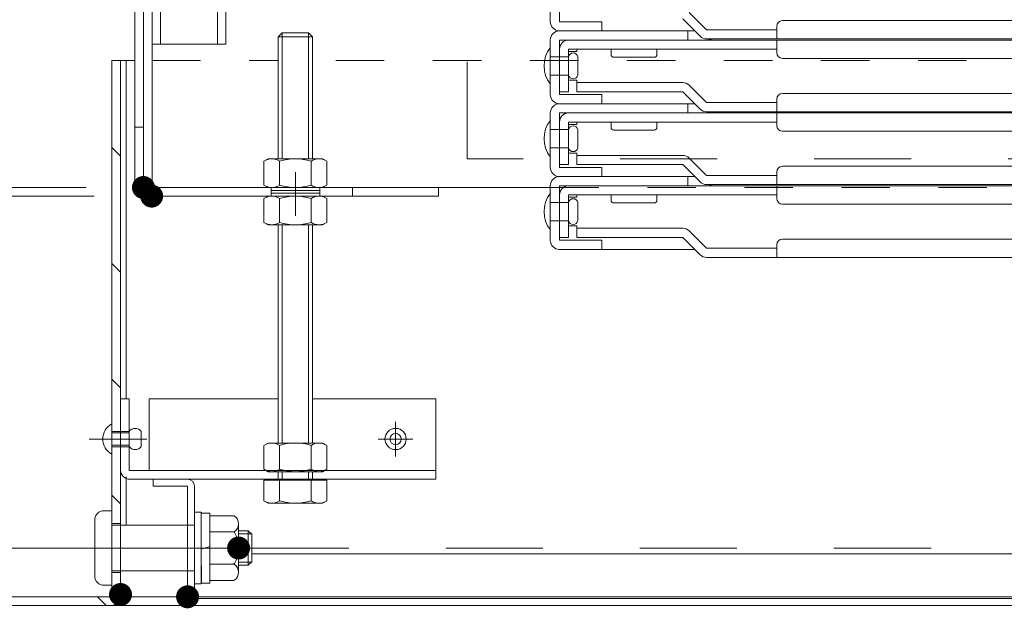
# Model space of a CAD drawing. Units: millimetres. Extents: x -2000 to 2042, y -1385 to 1385.
# Drawn here: x -1619 to -1447, y -1022 to -920 of the extents above; entities that cross this region are included whole.
import ezdxf

# ---------------------------------------------------------------- set-up
doc = ezdxf.new("R2010")
doc.units = ezdxf.units.MM
doc.header["$LTSCALE"] = 10
for name, pattern in [('JWW_CENTER2', [13.546667, 11.006667, -0.846667, 0.846667, -0.846667]), ('JWW_DASHED1', [1.693333, 0.846667, -0.846667]), ('JWW_DASHED2', [3.386667, 1.693333, -1.693333])]:
    doc.linetypes.add(name, pattern=pattern)
for name, color, linetype in [('BLU_M', 7, 'Continuous'), ('CYA_M', 7, 'Continuous'), ('CYA_SSD', 7, 'Continuous'), ('GRE_M', 7, 'Continuous'), ('GRE_SS', 7, 'Continuous'), ('GRE_SSD', 7, 'Continuous'), ('MAZ_M', 7, 'Continuous'), ('MAZ_SS', 7, 'Continuous'), ('PARTS2', 7, 'Continuous'), ('PARTS_SIN', 7, 'Continuous'), ('sunpou', 7, 'Continuous'), ('YEL_M', 7, 'Continuous'), ('ハシゴ', 7, 'Continuous')]:
    doc.layers.add(name, color=color, linetype=linetype)

msp = doc.modelspace()

# ---------------------------------------------------------------- linework, layer by layer
at = {"layer": 'BLU_M', "color": 5, "linetype": 'Continuous', "lineweight": 5}
for p, q in [((-1601.6, -985.98), (-1600.1, -985.98)), ((-1601.6, -985.98), (-1601.6, -998.38)), ((-1600.1, -985.98), (-1600.1, -998.48)), ((-1596.6, -985.98), (-1596.6, -998.48)), ((-1596.6, -985.98), (-1574.09, -985.98)), ((-1568.09, -985.98), (-1546.6, -985.98)), ((-1546.6, -999.98), (-1546.6, -985.98)), ((-1600.1, -998.48), (-1546.6, -998.48)), ((-1600, -999.98), (-1546.6, -999.98))]:
    msp.add_line(p, q, dxfattribs=at)
msp.add_arc((-1600, -998.38), 1.6, 180, 270, dxfattribs=at)
at = {"layer": 'CYA_M', "color": 4, "linetype": 'Continuous', "lineweight": 5}
for p, q in [((-1599.1, -791.63), (-1599.1, -949.13)), ((-1596.1, -874.13), (-1596.1, -924.13)), ((-1594.6, -874.13), (-1594.6, -924.13)), ((-1583.2, -874.13), (-1583.2, -924.13)), ((-1583.2, -924.13), (-1596.1, -924.13)), ((-1597.6, -938.63), (-1599.1, -938.63)), ((-1561.1, -949.13), (-1561.1, -950.63)), ((-1546.1, -949.13), (-1546.1, -950.63)), ((-1546.1, -950.63), (-1597.6, -950.63))]:
    msp.add_line(p, q, dxfattribs=at)
msp.add_arc((-1597.6, -949.13), 1.5, 180, 270, dxfattribs=at)
at = {"layer": 'CYA_SSD', "color": 4, "linetype": 'JWW_DASHED2', "lineweight": 5}
for p, q in [((-1541.1, -944.13), (-1541.1, -819.13)), ((-1584.7, -874.13), (-1584.7, -924.13)), ((-1091.1, -944.13), (-1541.1, -944.13))]:
    msp.add_line(p, q, dxfattribs=at)
at = {"layer": 'DEFPOINTS', "color": 7, "linetype": 'Continuous', "lineweight": 5, "const_width": 2}
for points in [[(-1596.6, -949.13, 0.414214), (-1597.6, -948.13, 0.414214), (-1598.6, -949.13, 0.414214), (-1597.6, -950.13, 0.414214)], [(-1596.6, -949.13, 0.414214), (-1597.6, -948.13, 0.414214), (-1598.6, -949.13, 0.414214), (-1597.6, -950.13, 0.414214)], [(-1595.17, -950.63, 0.414214), (-1596.17, -949.63, 0.414214), (-1597.17, -950.63, 0.414214), (-1596.17, -951.63, 0.414214)], [(-1600.6, -1020.08, 0.414214), (-1601.6, -1019.08, 0.414214), (-1602.6, -1020.08, 0.414214), (-1601.6, -1021.08, 0.414214)], [(-1600.6, -1020.08, 0.414214), (-1601.6, -1019.08, 0.414214), (-1602.6, -1020.08, 0.414214), (-1601.6, -1021.08, 0.414214)], [(-1600.6, -1020.08, 0.414214), (-1601.6, -1019.08, 0.414214), (-1602.6, -1020.08, 0.414214), (-1601.6, -1021.08, 0.414214)], [(-1588.9, -1020.48, 0.414214), (-1589.9, -1019.48, 0.414214), (-1590.9, -1020.48, 0.414214), (-1589.9, -1021.48, 0.414214)], [(-1588.9, -1020.48, 0.414214), (-1589.9, -1019.48, 0.414214), (-1590.9, -1020.48, 0.414214), (-1589.9, -1021.48, 0.414214)]]:
    msp.add_lwpolyline(points, format="xyb", close=True, dxfattribs=at)
at = {"layer": 'GRE_M', "color": 3, "linetype": 'Continuous', "lineweight": 5}
for p, q in [((-1574.09, -922.87), (-1573.39, -922.17)), ((-1573.39, -944.13), (-1573.39, -922.17)), ((-1568.79, -922.17), (-1573.39, -922.17)), ((-1568.79, -944.13), (-1568.79, -922.17)), ((-1568.79, -922.17), (-1568.09, -922.87)), ((-1568.09, -922.87), (-1574.09, -922.87)), ((-1574.09, -944.13), (-1574.09, -922.87)), ((-1568.09, -944.13), (-1568.09, -922.87)), ((-1603.1, -926.98), (-1599.1, -926.98)), ((-1603.1, -926.98), (-1603.1, -1020.48)), ((-1601.6, -926.98), (-1601.6, -1020.38)), ((-1600.6, -926.98), (-1600.6, -985.98)), ((-1575.84, -944.13), (-1576.57, -944.56)), ((-1576.57, -944.56), (-1576.57, -948.71)), ((-1566.34, -944.13), (-1575.84, -944.13)), ((-1573.83, -948.71), (-1573.83, -944.56)), ((-1568.34, -948.71), (-1568.34, -944.56)), ((-1566.34, -944.13), (-1565.6, -944.56)), ((-1565.6, -948.71), (-1565.6, -944.56)), ((-1575.84, -949.13), (-1576.57, -948.71)), ((-1566.34, -949.13), (-1575.84, -949.13)), ((-1566.34, -949.13), (-1565.6, -948.71)), ((-1575.84, -950.63), (-1576.57, -951.06)), ((-1576.57, -951.06), (-1576.57, -955.21)), ((-1566.34, -950.63), (-1575.84, -950.63)), ((-1573.83, -955.21), (-1573.83, -951.06)), ((-1568.34, -955.21), (-1568.34, -951.06)), ((-1566.34, -950.63), (-1565.6, -951.06)), ((-1565.6, -955.21), (-1565.6, -951.06)), ((-1575.84, -955.63), (-1576.57, -955.21)), ((-1566.34, -955.63), (-1565.6, -955.21)), ((-1566.34, -955.63), (-1575.84, -955.63)), ((-1574.09, -993.67), (-1574.09, -955.63)), ((-1573.39, -993.67), (-1573.39, -955.63)), ((-1568.79, -993.67), (-1568.79, -955.63)), ((-1568.09, -993.67), (-1568.09, -955.63)), ((-1575.84, -993.67), (-1576.57, -994.09)), ((-1576.57, -994.09), (-1576.57, -998.24)), ((-1566.34, -993.67), (-1575.84, -993.67)), ((-1573.83, -998.24), (-1573.83, -994.09)), ((-1568.34, -998.24), (-1568.34, -994.09)), ((-1566.34, -993.67), (-1565.6, -994.09)), ((-1565.6, -998.24), (-1565.6, -994.09)), ((-1575.84, -998.67), (-1576.57, -998.24)), ((-1566.34, -998.67), (-1565.6, -998.24)), ((-1600.6, -999.54), (-1600.6, -1007.98)), ((-1566.34, -998.67), (-1575.84, -998.67)), ((-1574.09, -1000.17), (-1574.09, -998.67)), ((-1573.39, -1000.17), (-1573.39, -998.67)), ((-1568.79, -1000.17), (-1568.79, -998.67)), ((-1568.09, -1000.17), (-1568.09, -998.67)), ((-1589.9, -999.98), (-1595.9, -999.98)), ((-1595.9, -999.98), (-1595.9, -1001.18)), ((-1589.9, -1001.18), (-1595.9, -1001.18)), ((-1589.9, -1001.18), (-1589.9, -1020.78)), ((-1588.7, -1001.18), (-1588.7, -1020.78)), ((-1576.57, -1003.74), (-1576.57, -1000.17)), ((-1576.57, -1000.17), (-1565.6, -1000.17)), ((-1573.83, -1000.17), (-1573.83, -1003.74)), ((-1568.34, -1000.17), (-1568.34, -1003.74)), ((-1565.6, -1000.17), (-1565.6, -1003.74)), ((-1575.84, -1004.17), (-1576.57, -1003.74)), ((-1566.34, -1004.17), (-1575.84, -1004.17)), ((-1566.34, -1004.17), (-1565.6, -1003.74)), ((-1664.6, -1011.98), (-1603.1, -1011.98)), ((-1578.7, -1012.98), (-1054.8, -1012.98)), ((-1663.1, -1020.48), (-1603.1, -1020.48)), ((-1601.6, -1020.48), (-1030.6, -1020.48)), ((-1663, -1021.98), (-969.2, -1021.98)), ((-1588.7, -1020.78), (-1043.5, -1020.78)), ((-1588.7, -1021.98), (-1043.5, -1021.98))]:
    msp.add_line(p, q, dxfattribs=at)
at = {"layer": 'GRE_M', "color": 3, "linetype": 'JWW_DASHED1', "lineweight": 5}
for p, q in [((-1596.1, -926.98), (-1574.09, -926.98)), ((-1064.5, -926.98), (-1568.09, -926.98))]:
    msp.add_line(p, q, dxfattribs=at)
at = {"layer": 'GRE_M', "color": 3, "linetype": 'Continuous', "lineweight": 5}
for centre, radius, start, end in [((-1575.2, -946.56), 2.43, 55.6159, 124.3841), ((-1571.09, -953.21), 9.08, 72.4121, 107.5879), ((-1566.97, -946.56), 2.43, 55.6159, 124.3841), ((-1575.2, -946.7), 2.43, 235.6159, 304.3841), ((-1571.09, -940.06), 9.08, 252.4121, 287.5879), ((-1566.97, -946.7), 2.43, 235.6159, 304.3841), ((-1575.2, -953.06), 2.43, 55.6159, 124.3841), ((-1571.09, -959.71), 9.08, 72.4121, 107.5879), ((-1566.97, -953.06), 2.43, 55.6159, 124.3841), ((-1575.2, -953.2), 2.43, 235.6159, 304.3841), ((-1571.09, -946.56), 9.08, 252.4121, 287.5879), ((-1566.97, -953.2), 2.43, 235.6159, 304.3841), ((-1575.2, -996.1), 2.43, 55.6159, 124.3841), ((-1571.09, -1002.74), 9.08, 72.4121, 107.5879), ((-1566.97, -996.1), 2.43, 55.6159, 124.3841), ((-1575.2, -996.24), 2.43, 235.6159, 304.3841), ((-1571.09, -989.59), 9.08, 252.4121, 287.5879), ((-1566.97, -996.24), 2.43, 235.6159, 304.3841), ((-1589.9, -1001.18), 1.2, 0, 90), ((-1575.2, -1001.74), 2.43, 235.6159, 304.3841), ((-1571.09, -995.09), 9.08, 252.4121, 287.5879), ((-1566.97, -1001.74), 2.43, 235.6159, 304.3841), ((-1603.2, -1020.38), 1.6, 270, 0), ((-1588.7, -1020.78), 1.2, 180, 270)]:
    msp.add_arc(centre, radius, start, end, dxfattribs=at)
at = {"layer": 'GRE_SS', "color": 3, "linetype": 'Continuous', "lineweight": 5}
for p, q in [((-1603.1, -1020.48), (-1603.1, -926.98)), ((-1603.1, -926.98), (-1601.6, -926.98)), ((-1601.6, -926.98), (-1601.6, -1020.38)), ((-1601.6, -943.66), (-1603.1, -942.16)), ((-1601.6, -963.87), (-1603.1, -962.37)), ((-1601.6, -984.07), (-1603.1, -982.57)), ((-1601.6, -1004.28), (-1603.1, -1002.78)), ((-1663.1, -1020.48), (-1603.1, -1020.48)), ((-1604.1, -1021.98), (-1605.6, -1020.48)), ((-1603.2, -1021.98), (-1663, -1021.98))]:
    msp.add_line(p, q, dxfattribs=at)
msp.add_arc((-1603.2, -1020.38), 1.6, 270, 0, dxfattribs=at)
at = {"layer": 'GRE_SSD', "color": 4, "linetype": 'JWW_DASHED2', "lineweight": 5}
msp.add_line((-1578.7, -1011.98), (-1055.37, -1011.98), dxfattribs=at)
at = {"layer": 'MAZ_M', "color": 6, "linetype": 'Continuous', "lineweight": 5}
for p, q in [((-1597.98, -994.31), (-1597.98, -991.66)), ((-1603.1, -1005.48), (-1604.5, -1005.48)), ((-1603.1, -1018.48), (-1603.1, -1005.48)), ((-1588.7, -1005.73), (-1588.7, -1018.23)), ((-1587.5, -1005.73), (-1588.7, -1005.73)), ((-1588.7, -1005.73), (-1588.7, -1018.23)), ((-1587.5, -1018.23), (-1587.5, -1005.73)), ((-1586, -1005.88), (-1587.5, -1005.88)), ((-1587.5, -1005.88), (-1587.5, -1012.15)), ((-1586, -1011.88), (-1586, -1005.88)), ((-1586, -1011.73), (-1586, -1006.01)), ((-1581.75, -1006.36), (-1586, -1006.36)), ((-1586, -1006.36), (-1586, -1017.61)), ((-1606.1, -1016.88), (-1606.1, -1007.08)), ((-1588.7, -1007.98), (-1601.6, -1007.98)), ((-1588.7, -1015.98), (-1588.7, -1007.98)), ((-1581, -1007.76), (-1581, -1016.2)), ((-1581.75, -1009.17), (-1586, -1009.17)), ((-1579.3, -1008.98), (-1581, -1008.98)), ((-1579.3, -1008.98), (-1578.7, -1009.58)), ((-1578.7, -1014.38), (-1578.7, -1009.58)), ((-1586, -1011.73), (-1587.5, -1012.15)), ((-1586, -1011.73), (-1587.5, -1012.15)), ((-1586, -1018.08), (-1586, -1011.73)), ((-1587.5, -1012.08), (-1587.5, -1018.08)), ((-1587.5, -1012.15), (-1587.49, -1017.95)), ((-1587.5, -1014.47), (-1587.5, -1018.08)), ((-1587.5, -1018.23), (-1587.5, -1014.47)), ((-1587.5, -1014.47), (-1587.49, -1017.95)), ((-1586, -1014.47), (-1586, -1017.61)), ((-1586, -1018.08), (-1586, -1014.47)), ((-1581.75, -1014.79), (-1586, -1014.79)), ((-1584.7, -1014.79), (-1586, -1014.79)), ((-1581.75, -1014.79), (-1582.7, -1014.79)), ((-1581, -1014.61), (-1581, -1016.2)), ((-1579.3, -1014.98), (-1581, -1014.98)), ((-1578.7, -1014.38), (-1579.3, -1014.98)), ((-1588.7, -1015.98), (-1601.6, -1015.98)), ((-1603.1, -1018.48), (-1604.5, -1018.48)), ((-1588.7, -1018.23), (-1587.5, -1018.23)), ((-1588.7, -1018.23), (-1587.5, -1018.23)), ((-1587.5, -1018.08), (-1586, -1018.08)), ((-1587.5, -1018.08), (-1586, -1018.08)), ((-1581.75, -1017.61), (-1586, -1017.61)), ((-1584.7, -1017.61), (-1586, -1017.61)), ((-1581.75, -1017.61), (-1582.7, -1017.61))]:
    msp.add_line(p, q, dxfattribs=at)
at = {"layer": 'MAZ_M', "color": 6, "linetype": 'Continuous', "lineweight": 5, "const_width": 2}
msp.add_lwpolyline([(-1580, -1011.98, 0.414214), (-1581, -1010.98, 0.414214), (-1582, -1011.98, 0.414214), (-1581, -1012.98, 0.414214)], format="xyb", close=True, dxfattribs=at)
msp.add_lwpolyline([(-1580, -1011.98, 0.414214), (-1581, -1010.98, 0.414214), (-1582, -1011.98, 0.414214), (-1581, -1012.98, 0.414214)], format="xyb", close=True, dxfattribs=at)
at = {"layer": 'MAZ_M', "color": 6, "linetype": 'Continuous', "lineweight": 5}
for radius in [1.85, 0.985]:
    msp.add_circle((-1553.6, -992.98), radius, dxfattribs=at)
for centre, radius, start, end in [((-1601.69, -992.98), 3, 118.0725, 241.9275), ((-1599.04, -992.45), 1.33, 36.8699, 143.1301), ((-1599.04, -993.51), 1.32, 216.8699, 323.1301), ((-1604.5, -1007.08), 1.6, 90, 180), ((-1582.7, -1007.76), 1.69, 303.855, 56.145), ((-1586.65, -1011.98), 5.65, 330.1372, 29.863), ((-1581.75, -1014.73), 0.0609, 269.6437, 269.2593), ((-1582.7, -1016.2), 1.69, 303.855, 56.145), ((-1582.7, -1016.2), 1.69, 303.855, 56.145), ((-1604.5, -1016.88), 1.6, 180, 270)]:
    msp.add_arc(centre, radius, start, end, dxfattribs=at)
at = {"layer": 'MAZ_SS', "color": 1, "linetype": 'Continuous', "lineweight": 5}
for p, q in [((-1578.7, -1009.52), (-1581, -1009.52)), ((-1579.3, -1008.98), (-1579.3, -1014.98)), ((-1578.7, -1014.43), (-1581, -1014.43))]:
    msp.add_line(p, q, dxfattribs=at)
at = {"layer": 'PARTS2', "color": 6, "linetype": 'JWW_DASHED1', "lineweight": 5}
for p, q in [((-1575.34, -949.13), (-1575.34, -950.63)), ((-1566.84, -949.63), (-1575.34, -949.63)), ((-1566.84, -950.13), (-1575.34, -950.13)), ((-1566.84, -949.13), (-1566.84, -950.63)), ((-1603.1, -995.63), (-1603.1, -990.33)), ((-1600.1, -991.66), (-1603.1, -991.66)), ((-1600.1, -991.92), (-1603.1, -991.92)), ((-1600.1, -994.31), (-1600.1, -991.66)), ((-1600.1, -994.04), (-1603.1, -994.04)), ((-1600.1, -994.31), (-1603.1, -994.31)), ((-1601.6, -1007.73), (-1603.1, -1007.73)), ((-1601.6, -1007.98), (-1603.1, -1007.98)), ((-1601.6, -1015.98), (-1603.1, -1015.98)), ((-1601.6, -1016.23), (-1603.1, -1016.23))]:
    msp.add_line(p, q, dxfattribs=at)
at = {"layer": 'PARTS_SIN', "color": 4, "linetype": 'JWW_CENTER2', "lineweight": 5}
for p, q in [((-1571.09, -946.48), (-1571.09, -954.07)), ((-1553.6, -989.96), (-1553.6, -996.01)), ((-1596.99, -992.98), (-1607.08, -992.98)), ((-1556.62, -992.98), (-1550.58, -992.98)), ((-1575.95, -1011.98), (-1613.42, -1011.98))]:
    msp.add_line(p, q, dxfattribs=at)
at = {"layer": 'sunpou', "color": 1, "linetype": 'Continuous', "lineweight": 5}
for p, q in [((-1607.6, -949.13), (-1748.95, -949.13)), ((-1607.6, -949.13), (-1748.95, -949.13)), ((-1606.17, -950.63), (-1748.95, -950.63))]:
    msp.add_line(p, q, dxfattribs=at)
at = {"layer": 'YEL_M', "color": 2, "linetype": 'Continuous', "lineweight": 5}
for p, q in [((-1597.6, -790.63), (-1597.6, -949.13)), ((-1596.1, -790.73), (-1596.1, -949.13)), ((-1597.6, -949.13), (-1526.6, -949.13))]:
    msp.add_line(p, q, dxfattribs=at)
at = {"layer": 'YEL_M', "color": 2, "linetype": 'JWW_DASHED1', "lineweight": 13}
msp.add_line((-1526.6, -949.13), (-1105.6, -949.13), dxfattribs=at)
at = {"layer": 'ハシゴ', "color": 8, "linetype": 'Continuous', "lineweight": 15}
for p, q in [((-1526.6, -910.73), (-1526.6, -920.23)), ((-1525, -920.23), (-1525, -910.73)), ((-1499.34, -921.63), (-1502.37, -918.6)), ((-1524.6, -920.23), (-1525, -920.23)), ((-1517.6, -920.23), (-1524.6, -920.23)), ((-1517.6, -921.83), (-1517.6, -920.23)), ((-1503.5, -919.73), (-1500.47, -922.76)), ((-1316.1, -920.03), (-1486.1, -920.03)), ((-1501.4, -921.83), (-1525, -921.83)), ((-1525, -921.83), (-1517.6, -921.83)), ((-1501.4, -921.83), (-1525, -921.83)), ((-1502.6, -923.43), (-1502.6, -921.83)), ((-1499.34, -921.63), (-1487.1, -921.63)), ((-1487.1, -923.23), (-1487.1, -921.03)), ((-1526.6, -923.43), (-1526.6, -932.93)), ((-1525, -923.43), (-1499.2, -923.43)), ((-1525, -932.93), (-1525, -923.43)), ((-1316.1, -923.23), (-1499.34, -923.23)), ((-1316.1, -923.43), (-1499.2, -923.43)), ((-1487.1, -925.63), (-1487.1, -923.43)), ((-1526.6, -924.73), (-1526.6, -931.13)), ((-1525, -932.43), (-1525, -925.03)), ((-1523.4, -925.03), (-1487.1, -925.03)), ((-1523.4, -932.43), (-1523.4, -925.03)), ((-1523.4, -925.43), (-1522, -925.43)), ((-1522, -925.03), (-1522, -925.43)), ((-1516, -925.03), (-1516, -925.93)), ((-1508, -925.93), (-1508, -925.03)), ((-1523.4, -926.33), (-1526.6, -926.33)), ((-1523.4, -926.33), (-1523.4, -929.53)), ((-1521.8, -929.53), (-1521.8, -926.33)), ((-1515.5, -926.43), (-1508.5, -926.43)), ((-1316.1, -926.63), (-1486.1, -926.63)), ((-1523.4, -929.53), (-1526.6, -929.53)), ((-1523.4, -930.43), (-1522, -930.43)), ((-1522, -930.43), (-1522, -930.83)), ((-1522, -930.83), (-1503.5, -930.83)), ((-1522, -932.43), (-1522, -930.83)), ((-1525, -932.43), (-1523.4, -932.43)), ((-1524.6, -932.93), (-1525, -932.93)), ((-1517.6, -932.93), (-1524.6, -932.93)), ((-1522, -932.43), (-1503.5, -932.43)), ((-1517.6, -934.53), (-1517.6, -932.93)), ((-1503.5, -932.43), (-1500.47, -935.46)), ((-1499.34, -934.33), (-1502.37, -931.3)), ((-1316.1, -932.73), (-1486.1, -932.73)), ((-1501.4, -934.53), (-1525, -934.53)), ((-1525, -934.53), (-1517.6, -934.53)), ((-1501.4, -934.53), (-1525, -934.53)), ((-1501.4, -934.53), (-1525, -934.53)), ((-1502.6, -936.13), (-1502.6, -934.53)), ((-1499.34, -934.33), (-1487.1, -934.33)), ((-1487.1, -935.93), (-1487.1, -933.73)), ((-1526.6, -936.13), (-1526.6, -945.63)), ((-1525, -936.13), (-1499.2, -936.13)), ((-1525, -945.63), (-1525, -936.13)), ((-1316.1, -935.93), (-1499.34, -935.93)), ((-1316.1, -936.13), (-1499.2, -936.13)), ((-1487.1, -938.33), (-1487.1, -936.13)), ((-1526.6, -937.43), (-1526.6, -943.83)), ((-1525, -945.13), (-1525, -937.73)), ((-1523.4, -937.73), (-1487.1, -937.73)), ((-1523.4, -945.13), (-1523.4, -937.73)), ((-1522, -937.73), (-1522, -938.13)), ((-1516, -937.73), (-1516, -938.63)), ((-1508, -938.63), (-1508, -937.73)), ((-1523.4, -939.03), (-1526.6, -939.03)), ((-1523.4, -938.13), (-1522, -938.13)), ((-1523.4, -939.03), (-1523.4, -942.23)), ((-1521.8, -942.23), (-1521.8, -939.03)), ((-1515.5, -939.13), (-1508.5, -939.13)), ((-1316.1, -939.33), (-1486.1, -939.33)), ((-1523.4, -942.23), (-1526.6, -942.23)), ((-1523.4, -943.13), (-1522, -943.13)), ((-1522, -943.13), (-1522, -943.53)), ((-1522, -943.53), (-1503.5, -943.53)), ((-1522, -945.13), (-1522, -943.53)), ((-1499.34, -947.03), (-1502.37, -944)), ((-1525, -945.13), (-1523.4, -945.13)), ((-1524.6, -945.63), (-1525, -945.63)), ((-1517.6, -945.63), (-1524.6, -945.63)), ((-1522, -945.13), (-1503.5, -945.13)), ((-1517.6, -947.23), (-1517.6, -945.63)), ((-1503.5, -945.13), (-1500.47, -948.16)), ((-1487.1, -948.63), (-1487.1, -946.43)), ((-1316.1, -945.43), (-1486.1, -945.43)), ((-1501.4, -947.23), (-1525, -947.23)), ((-1525, -947.23), (-1517.6, -947.23)), ((-1501.4, -947.23), (-1525, -947.23)), ((-1501.4, -947.23), (-1525, -947.23)), ((-1501.4, -947.23), (-1525, -947.23)), ((-1502.6, -948.83), (-1502.6, -947.23)), ((-1499.34, -947.03), (-1487.1, -947.03)), ((-1526.6, -948.83), (-1526.6, -958.33)), ((-1526.6, -950.13), (-1526.6, -956.53)), ((-1525, -948.83), (-1499.2, -948.83)), ((-1525, -958.33), (-1525, -948.83)), ((-1316.1, -948.63), (-1499.34, -948.63)), ((-1316.1, -948.83), (-1499.2, -948.83)), ((-1487.1, -951.03), (-1487.1, -948.83)), ((-1523.4, -951.73), (-1526.6, -951.73)), ((-1525, -957.83), (-1525, -950.43)), ((-1523.4, -950.43), (-1487.1, -950.43)), ((-1523.4, -957.83), (-1523.4, -950.43)), ((-1523.4, -950.83), (-1522, -950.83)), ((-1523.4, -951.73), (-1523.4, -954.93)), ((-1522, -950.43), (-1522, -950.83)), ((-1521.8, -954.93), (-1521.8, -951.73)), ((-1516, -950.43), (-1516, -951.33)), ((-1515.5, -951.83), (-1508.5, -951.83)), ((-1508, -951.33), (-1508, -950.43)), ((-1316.1, -952.03), (-1486.1, -952.03)), ((-1523.4, -954.93), (-1526.6, -954.93)), ((-1523.4, -955.83), (-1522, -955.83)), ((-1522, -955.83), (-1522, -956.23)), ((-1522, -956.23), (-1503.5, -956.23)), ((-1522, -957.83), (-1522, -956.23)), ((-1499.34, -959.73), (-1502.37, -956.7)), ((-1525, -957.83), (-1523.4, -957.83)), ((-1524.6, -958.33), (-1525, -958.33)), ((-1517.6, -958.33), (-1524.6, -958.33)), ((-1522, -957.83), (-1503.5, -957.83)), ((-1517.6, -959.93), (-1517.6, -958.33)), ((-1503.5, -957.83), (-1500.47, -960.86)), ((-1316.1, -958.13), (-1486.1, -958.13)), ((-1501.4, -959.93), (-1525, -959.93)), ((-1525, -959.93), (-1517.6, -959.93)), ((-1501.4, -959.93), (-1525, -959.93)), ((-1499.34, -959.73), (-1487.1, -959.73)), ((-1487.1, -961.33), (-1487.1, -959.13)), ((-1316.1, -961.33), (-1499.34, -961.33))]:
    msp.add_line(p, q, dxfattribs=at)
for centre, radius, start, end in [((-1525, -920.23), 1.6, 180, 270), ((-1486.1, -921.03), 1, 90, 180), ((-1525, -923.43), 1.6, 90, 180), ((-1523.4, -925.03), 1.6, 90, 180), ((-1499.34, -921.63), 1.6, 225, 270), ((-1499.2, -921.83), 1.6, 270, 298.955), ((-1522.49, -927.93), 5.2, 142.0592, 217.9408), ((-1522.6, -926.5), 0.817, 11.8123, 168.1877), ((-1515.5, -925.93), 0.5, 180, 270), ((-1508.5, -925.93), 0.5, 270, 0), ((-1486.1, -925.63), 1, 180, 270), ((-1522.6, -929.36), 0.817, 191.8123, 348.1877), ((-1503.5, -932.43), 1.6, 45, 90), ((-1525, -932.93), 1.6, 180, 270), ((-1486.1, -933.73), 1, 90, 180), ((-1525, -936.13), 1.6, 90, 180), ((-1523.4, -937.73), 1.6, 90, 180), ((-1499.34, -934.33), 1.6, 225, 270), ((-1499.2, -934.53), 1.6, 270, 298.955), ((-1522.49, -940.63), 5.2, 142.0592, 217.9408), ((-1522.6, -939.2), 0.817, 11.8123, 168.1877), ((-1515.5, -938.63), 0.5, 180, 270), ((-1508.5, -938.63), 0.5, 270, 0), ((-1486.1, -938.33), 1, 180, 270), ((-1522.6, -942.06), 0.817, 191.8123, 348.1877), ((-1503.5, -945.13), 1.6, 45, 90), ((-1525, -945.63), 1.6, 180, 270), ((-1486.1, -946.43), 1, 90, 180), ((-1525, -948.83), 1.6, 90, 180), ((-1499.34, -947.03), 1.6, 225, 270), ((-1522.49, -953.33), 5.2, 142.0592, 217.9408), ((-1523.4, -950.43), 1.6, 90, 180), ((-1499.2, -947.23), 1.6, 270, 298.955), ((-1522.6, -951.9), 0.817, 11.8123, 168.1877), ((-1515.5, -951.33), 0.5, 180, 270), ((-1508.5, -951.33), 0.5, 270, 0), ((-1486.1, -951.03), 1, 180, 270), ((-1522.6, -954.76), 0.817, 191.8123, 348.1877), ((-1503.5, -957.83), 1.6, 45, 90), ((-1525, -958.33), 1.6, 180, 270), ((-1486.1, -959.13), 1, 90, 180), ((-1499.34, -959.73), 1.6, 225, 270)]:
    msp.add_arc(centre, radius, start, end, dxfattribs=at)

doc.saveas('drawing.dxf')
